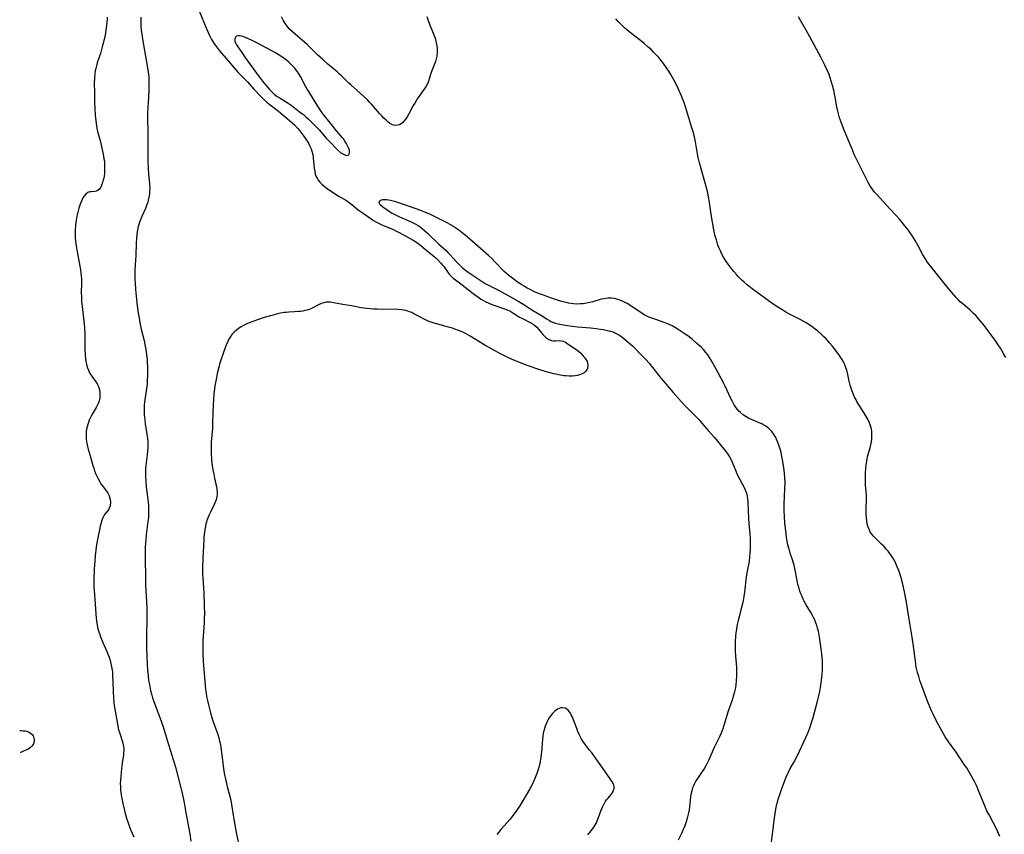
# Model space of a CAD drawing. Units: inches. Extents: x 2066780 to 2072278, y 169307 to 174737.
# Drawn here: x 2066829 to 2067052, y 173058 to 173243 of the extents above; entities that cross this region are included whole.
import ezdxf

# ---------------------------------------------------------------- set-up
doc = ezdxf.new("R2010")
doc.units = ezdxf.units.IN
doc.header["$MEASUREMENT"] = 0
doc.layers.add('c_06_T15S_R19E', color=226, linetype='Continuous')

msp = doc.modelspace()

# ---------------------------------------------------------------- linework, layer by layer
at = {"layer": 'c_06_T15S_R19E'}
for points, elevation in [([(2066849.08, 173243.19), (2066849.06, 173242.6), (2066849.01, 173242.02), (2066848.87, 173240.84), (2066848.66, 173239.58), (2066848.37, 173238.17), (2066847.96, 173236.5), (2066847.53, 173235.01), (2066846.84, 173232.86), (2066846.64, 173232.21), (2066846.5, 173231.63), (2066846.38, 173231.05), (2066846.28, 173230.35), (2066846.21, 173229.55), (2066846.16, 173228.12), (2066846.17, 173226.36), (2066846.24, 173224.09), (2066846.37, 173221.05), (2066846.47, 173219.75), (2066846.62, 173218.64), (2066846.72, 173218.09), (2066846.89, 173217.34), (2066847.54, 173214.99), (2066847.89, 173213.61), (2066848.19, 173212.2), (2066848.35, 173211.2), (2066848.43, 173210.63), (2066848.47, 173210.06), (2066848.5, 173209.41), (2066848.49, 173208.4), (2066848.44, 173207.83), (2066848.37, 173207.27), (2066848.29, 173206.82), (2066848.2, 173206.39), (2066848.03, 173205.79), (2066847.82, 173205.24), (2066847.6, 173204.76), (2066847.25, 173204.25), (2066846.92, 173203.97), (2066846.6, 173203.83), (2066846.25, 173203.77), (2066845.51, 173203.72), (2066845.11, 173203.67), (2066844.72, 173203.54), (2066844.25, 173203.2), (2066843.79, 173202.64), (2066843.58, 173202.32), (2066843.38, 173201.96), (2066843.15, 173201.47), (2066842.94, 173200.95), (2066842.78, 173200.49), (2066842.63, 173200.01), (2066842.4, 173199.14), (2066842.2, 173198.22), (2066841.98, 173196.88), (2066841.89, 173196.15), (2066841.81, 173195.12), (2066841.8, 173194.26), (2066841.83, 173193.4), (2066841.9, 173192.53), (2066841.98, 173191.91), (2066842.12, 173191.02), (2066842.28, 173190.12), (2066842.9, 173186.86), (2066843.03, 173186.13), (2066843.14, 173185.24), (2066843.2, 173184.63), (2066843.24, 173184.01), (2066843.26, 173183.2), (2066843.22, 173180.82), (2066843.23, 173180.14), (2066843.26, 173179.47), (2066843.3, 173178.8), (2066843.4, 173177.8), (2066843.81, 173174.47), (2066843.94, 173173.01), (2066844.01, 173171.36), (2066844.05, 173168.17), (2066844.1, 173166.82), (2066844.17, 173165.89), (2066844.26, 173165.3), (2066844.37, 173164.71), (2066844.57, 173164.03), (2066844.81, 173163.38), (2066845.18, 173162.64), (2066845.58, 173162.01), (2066846.3, 173161.02), (2066846.55, 173160.65), (2066846.78, 173160.27), (2066847, 173159.85), (2066847.17, 173159.41), (2066847.32, 173158.92), (2066847.42, 173158.23), (2066847.44, 173157.64), (2066847.38, 173157.05), (2066847.24, 173156.44), (2066847.08, 173155.96), (2066846.89, 173155.55), (2066846.57, 173154.92), (2066845.82, 173153.61), (2066845.45, 173152.93), (2066845.24, 173152.51), (2066845.03, 173152.04), (2066844.85, 173151.56), (2066844.67, 173151.05), (2066844.53, 173150.54), (2066844.42, 173150.04), (2066844.34, 173149.45), (2066844.3, 173148.59), (2066844.34, 173147.73), (2066844.4, 173147.24), (2066844.46, 173146.88), (2066844.63, 173146.13), (2066844.8, 173145.49), (2066845.24, 173144), (2066845.84, 173141.84), (2066846.02, 173141.22), (2066846.23, 173140.6), (2066846.46, 173139.99), (2066846.72, 173139.37), (2066846.94, 173138.92), (2066847.38, 173138.11), (2066847.65, 173137.69), (2066847.92, 173137.29), (2066848.94, 173135.96), (2066849.2, 173135.56), (2066849.52, 173134.94), (2066849.76, 173134.15), (2066849.83, 173133.48), (2066849.75, 173132.71), (2066849.55, 173132.13), (2066849.36, 173131.81), (2066848.5, 173130.7), (2066848.24, 173130.27), (2066848.02, 173129.78), (2066847.82, 173129.24), (2066847.69, 173128.84), (2066847.49, 173128.08), (2066847.3, 173127.27), (2066847.01, 173125.79), (2066846.68, 173123.95), (2066846.49, 173122.64), (2066846.34, 173121.34), (2066846.25, 173120.21), (2066846.16, 173118.36), (2066846.07, 173115.84), (2066846.06, 173114.88), (2066846.07, 173114.19), (2066846.1, 173113.55), (2066846.59, 173107.3), (2066846.72, 173106.21), (2066846.89, 173105.27), (2066847.07, 173104.53), (2066847.3, 173103.78), (2066847.55, 173103.05), (2066848.07, 173101.75), (2066848.98, 173099.7), (2066849.29, 173098.98), (2066849.49, 173098.44), (2066849.73, 173097.72), (2066849.93, 173096.99), (2066850.14, 173095.92), (2066850.24, 173095.14), (2066850.3, 173094.36), (2066850.54, 173089.07), (2066850.58, 173088.3), (2066850.66, 173087.55), (2066850.72, 173087.13), (2066851.41, 173083.29), (2066851.67, 173082.04), (2066851.83, 173081.42), (2066852.47, 173079.56), (2066852.63, 173078.97), (2066852.77, 173078.28), (2066852.81, 173077.79), (2066852.81, 173077.32), (2066852.79, 173076.84), (2066852.73, 173076.32), (2066852.47, 173074.5), (2066852.32, 173073.29), (2066852.13, 173071.46), (2066852.06, 173070.59), (2066852.04, 173069.89), (2066852.05, 173069.2), (2066852.1, 173068.47), (2066852.18, 173067.74), (2066852.33, 173066.83), (2066852.61, 173065.35), (2066852.96, 173063.74), (2066853.2, 173062.82), (2066853.49, 173061.84), (2066853.71, 173061.19), (2066854.03, 173060.32), (2066854.38, 173059.45), (2066855.12, 173057.78)], 1060), ([(2066829.28, 173081.86), (2066829.62, 173081.85), (2066830.07, 173081.82), (2066830.51, 173081.76), (2066830.82, 173081.69), (2066831.26, 173081.55), (2066831.65, 173081.34), (2066832.09, 173080.96), (2066832.3, 173080.66), (2066832.43, 173080.37), (2066832.52, 173080.07), (2066832.56, 173079.72), (2066832.54, 173079.36), (2066832.4, 173078.84), (2066832.11, 173078.39), (2066831.71, 173078), (2066831.39, 173077.79), (2066831.04, 173077.6), (2066830.11, 173077.17), (2066829.72, 173076.96), (2066829.44, 173076.78)], 1062)]:
    msp.add_lwpolyline(points, dxfattribs=dict(at, elevation=elevation))
for points in [[(2066856.7, 173243.2, 1058), (2066856.68, 173242.19, 1058), (2066856.7, 173241.41, 1058), (2066856.79, 173240.18, 1058), (2066856.89, 173239.37, 1058), (2066857.14, 173237.82, 1058), (2066857.93, 173233.48, 1058), (2066858.23, 173231.73, 1058), (2066858.41, 173230.34, 1058), (2066858.47, 173229.61, 1058), (2066858.51, 173228.87, 1058), (2066858.53, 173228.17, 1058), (2066858.51, 173226.78, 1058), (2066858.43, 173225.18, 1058), (2066858.26, 173222.77, 1058), (2066858.22, 173221.46, 1058), (2066858.22, 173220.49, 1058), (2066858.3, 173217.15, 1058), (2066858.31, 173216.16, 1058), (2066858.25, 173213.75, 1058), (2066858.25, 173212.49, 1058), (2066858.29, 173210.8, 1058), (2066858.38, 173209.01, 1058), (2066858.46, 173207.81, 1058), (2066858.66, 173205.44, 1058), (2066858.69, 173204.52, 1058), (2066858.68, 173203.94, 1058), (2066858.62, 173203.23, 1058), (2066858.52, 173202.52, 1058), (2066858.38, 173201.83, 1058), (2066858.25, 173201.35, 1058), (2066858, 173200.63, 1058), (2066857.72, 173199.92, 1058), (2066856.88, 173198.1, 1058), (2066856.54, 173197.25, 1058), (2066856.29, 173196.54, 1058), (2066856.09, 173195.83, 1058), (2066855.92, 173195.07, 1058), (2066855.79, 173194.21, 1058), (2066855.68, 173193.06, 1058), (2066855.63, 173192.17, 1058), (2066855.55, 173189.2, 1058), (2066855.36, 173186.15, 1058), (2066855.33, 173184.92, 1058), (2066855.36, 173183.78, 1058), (2066855.39, 173183.18, 1058), (2066855.51, 173181.6, 1058), (2066855.8, 173178.61, 1058), (2066856.03, 173176.72, 1058), (2066856.28, 173175.15, 1058), (2066856.48, 173174.08, 1058), (2066856.8, 173172.63, 1058), (2066857.41, 173170.07, 1058), (2066857.68, 173168.77, 1058), (2066857.79, 173168.13, 1058), (2066857.98, 173166.86, 1058), (2066858.09, 173165.77, 1058), (2066858.14, 173165.15, 1058), (2066858.19, 173164.03, 1058), (2066858.2, 173163.25, 1058), (2066858.19, 173162.18, 1058), (2066858.14, 173161.02, 1058), (2066858.09, 173160.3, 1058), (2066857.98, 173159.21, 1058), (2066857.54, 173156.12, 1058), (2066857.48, 173155.56, 1058), (2066857.45, 173154.75, 1058), (2066857.45, 173153.93, 1058), (2066857.48, 173153.17, 1058), (2066857.56, 173152.27, 1058), (2066857.69, 173151.25, 1058), (2066858.13, 173148.47, 1058), (2066858.19, 173147.97, 1058), (2066858.25, 173147.13, 1058), (2066858.27, 173146.53, 1058), (2066858.25, 173145.84, 1058), (2066858.21, 173145.14, 1058), (2066858.11, 173144.18, 1058), (2066857.84, 173141.82, 1058), (2066857.78, 173141.13, 1058), (2066857.74, 173140.16, 1058), (2066857.74, 173139.24, 1058), (2066857.79, 173138.18, 1058), (2066857.9, 173136.88, 1058), (2066858.02, 173135.89, 1058), (2066858.35, 173133.47, 1058), (2066858.42, 173132.78, 1058), (2066858.46, 173132.14, 1058), (2066858.46, 173131.62, 1058), (2066858.44, 173130.79, 1058), (2066858.39, 173129.95, 1058), (2066858.31, 173129.16, 1058), (2066857.92, 173126.14, 1058), (2066857.79, 173124.91, 1058), (2066857.74, 173124.28, 1058), (2066857.67, 173123.16, 1058), (2066857.65, 173121.33, 1058), (2066857.71, 173115.95, 1058), (2066857.74, 173114.79, 1058), (2066857.82, 173113.43, 1058), (2066858, 173111.14, 1058), (2066858.06, 173109.37, 1058), (2066858.06, 173107.51, 1058), (2066857.97, 173102.9, 1058), (2066857.99, 173100.58, 1058), (2066858.06, 173098.52, 1058), (2066858.14, 173096.79, 1058), (2066858.22, 173095.57, 1058), (2066858.32, 173094.33, 1058), (2066858.46, 173093.19, 1058), (2066858.62, 173092.24, 1058), (2066858.9, 173090.91, 1058), (2066859.19, 173089.83, 1058), (2066859.36, 173089.27, 1058), (2066859.72, 173088.2, 1058), (2066860.96, 173084.82, 1058), (2066861.71, 173082.67, 1058), (2066862.97, 173078.67, 1058), (2066864.11, 173075.11, 1058), (2066864.55, 173073.55, 1058), (2066865.77, 173068.86, 1058), (2066865.99, 173067.99, 1058), (2066866.3, 173066.62, 1058), (2066866.51, 173065.53, 1058), (2066866.86, 173063.22, 1058), (2066867, 173062.5, 1058), (2066867.49, 173060.1, 1058), (2066867.76, 173058.52, 1058), (2066867.97, 173056.81, 1058)], [(2066869.87, 173244.62, 1056), (2066871.62, 173240.43, 1056), (2066871.92, 173239.75, 1056), (2066872.26, 173239.04, 1056), (2066872.62, 173238.35, 1056), (2066873.22, 173237.33, 1056), (2066873.78, 173236.5, 1056), (2066874.49, 173235.61, 1056), (2066876.01, 173233.89, 1056), (2066878.21, 173231.29, 1056), (2066878.74, 173230.7, 1056), (2066880.17, 173229.23, 1056), (2066880.79, 173228.57, 1056), (2066882.23, 173226.95, 1056), (2066883.95, 173225.18, 1056), (2066884.46, 173224.67, 1056), (2066885.2, 173223.98, 1056), (2066885.94, 173223.37, 1056), (2066887.81, 173221.94, 1056), (2066889.83, 173220.29, 1056), (2066890.84, 173219.42, 1056), (2066891.43, 173218.87, 1056), (2066892.15, 173218.13, 1056), (2066892.66, 173217.51, 1056), (2066893.15, 173216.87, 1056), (2066893.68, 173216.13, 1056), (2066894, 173215.65, 1056), (2066894.61, 173214.68, 1056), (2066894.89, 173214.19, 1056), (2066895.24, 173213.41, 1056), (2066895.42, 173212.89, 1056), (2066895.6, 173212.15, 1056), (2066895.71, 173211.38, 1056), (2066895.94, 173209.04, 1056), (2066896.03, 173208.37, 1056), (2066896.17, 173207.73, 1056), (2066896.32, 173207.28, 1056), (2066896.56, 173206.78, 1056), (2066896.86, 173206.3, 1056), (2066897.22, 173205.87, 1056), (2066897.67, 173205.43, 1056), (2066898.07, 173205.09, 1056), (2066898.86, 173204.49, 1056), (2066900.5, 173203.35, 1056), (2066901.33, 173202.83, 1056), (2066903.19, 173201.72, 1056), (2066903.9, 173201.25, 1056), (2066904.46, 173200.83, 1056), (2066905.88, 173199.64, 1056), (2066906.97, 173198.85, 1056), (2066908.78, 173197.59, 1056), (2066909.37, 173197.2, 1056), (2066909.98, 173196.84, 1056), (2066910.61, 173196.51, 1056), (2066911.24, 173196.22, 1056), (2066913.63, 173195.26, 1056), (2066914.7, 173194.76, 1056), (2066916.44, 173193.83, 1056), (2066918.34, 173192.78, 1056), (2066919.04, 173192.34, 1056), (2066919.35, 173192.12, 1056), (2066920.08, 173191.54, 1056), (2066921, 173190.75, 1056), (2066922.7, 173189.41, 1056), (2066923.46, 173188.75, 1056), (2066923.84, 173188.37, 1056), (2066924.59, 173187.56, 1056), (2066924.96, 173187.14, 1056), (2066925.24, 173186.78, 1056), (2066926.48, 173185.1, 1056), (2066926.9, 173184.63, 1056), (2066927.36, 173184.21, 1056), (2066927.87, 173183.82, 1056), (2066929.38, 173182.7, 1056), (2066930.8, 173181.55, 1056), (2066931.92, 173180.68, 1056), (2066933.18, 173179.77, 1056), (2066933.64, 173179.46, 1056), (2066934.1, 173179.19, 1056), (2066934.57, 173178.93, 1056), (2066935.45, 173178.51, 1056), (2066936, 173178.29, 1056), (2066936.57, 173178.09, 1056), (2066939.01, 173177.26, 1056), (2066939.58, 173177.03, 1056), (2066939.94, 173176.87, 1056), (2066940.38, 173176.63, 1056), (2066941.08, 173176.19, 1056), (2066941.92, 173175.63, 1056), (2066942.38, 173175.36, 1056), (2066942.87, 173175.1, 1056), (2066944.94, 173174.09, 1056), (2066945.47, 173173.78, 1056), (2066945.86, 173173.49, 1056), (2066946.31, 173173.06, 1056), (2066946.66, 173172.65, 1056), (2066947.32, 173171.8, 1056), (2066947.65, 173171.42, 1056), (2066948.07, 173170.99, 1056), (2066948.52, 173170.62, 1056), (2066949.04, 173170.31, 1056), (2066949.58, 173170.11, 1056), (2066950.08, 173170.03, 1056), (2066950.57, 173170, 1056), (2066951.38, 173170.04, 1056), (2066951.83, 173170.03, 1056), (2066952.25, 173169.95, 1056), (2066952.76, 173169.73, 1056), (2066953.12, 173169.5, 1056), (2066953.86, 173168.96, 1056), (2066955.31, 173167.98, 1056), (2066955.83, 173167.58, 1056), (2066956.24, 173167.2, 1056), (2066956.63, 173166.79, 1056), (2066956.89, 173166.48, 1056), (2066957.13, 173166.17, 1056), (2066957.43, 173165.74, 1056), (2066957.66, 173165.3, 1056), (2066957.77, 173164.97, 1056), (2066957.84, 173164.61, 1056), (2066957.82, 173164.11, 1056), (2066957.7, 173163.63, 1056), (2066957.39, 173163.13, 1056), (2066957.04, 173162.8, 1056), (2066956.44, 173162.45, 1056), (2066955.73, 173162.21, 1056), (2066955.39, 173162.13, 1056), (2066954.96, 173162.06, 1056), (2066954.31, 173162.01, 1056), (2066953.64, 173162.01, 1056), (2066952.94, 173162.05, 1056), (2066952.44, 173162.11, 1056), (2066951.62, 173162.23, 1056), (2066950.87, 173162.38, 1056), (2066950.11, 173162.55, 1056), (2066948.16, 173163.07, 1056), (2066946.55, 173163.57, 1056), (2066944.82, 173164.17, 1056), (2066943.49, 173164.65, 1056), (2066942.6, 173164.99, 1056), (2066941.49, 173165.45, 1056), (2066940.53, 173165.88, 1056), (2066939.74, 173166.26, 1056), (2066938.1, 173167.09, 1056), (2066935.85, 173168.28, 1056), (2066934.5, 173169.04, 1056), (2066931.23, 173171.07, 1056), (2066930.16, 173171.64, 1056), (2066929.39, 173172.01, 1056), (2066928.32, 173172.45, 1056), (2066927.24, 173172.83, 1056), (2066926.3, 173173.12, 1056), (2066923.9, 173173.75, 1056), (2066923.08, 173173.98, 1056), (2066922.16, 173174.28, 1056), (2066921.7, 173174.46, 1056), (2066920.78, 173174.89, 1056)], [(2066921.41, 173243.4, 1056), (2066921.71, 173242.46, 1056), (2066922.03, 173241.62, 1056), (2066922.86, 173239.58, 1056), (2066923.28, 173238.43, 1056), (2066923.47, 173237.79, 1056), (2066923.62, 173237.14, 1056), (2066923.7, 173236.62, 1056), (2066923.75, 173236.1, 1056), (2066923.76, 173235.27, 1056), (2066923.66, 173234.39, 1056), (2066923.52, 173233.77, 1056), (2066923.34, 173233.17, 1056), (2066923.06, 173232.43, 1056), (2066922.47, 173230.93, 1056), (2066922.24, 173230.24, 1056), (2066922.02, 173229.48, 1056), (2066921.78, 173228.73, 1056), (2066921.53, 173228.14, 1056), (2066921.22, 173227.58, 1056), (2066920.92, 173227.13, 1056), (2066919.83, 173225.6, 1056), (2066919.29, 173224.78, 1056), (2066918.69, 173223.79, 1056), (2066918.35, 173223.2, 1056), (2066917.27, 173221.19, 1056), (2066916.96, 173220.67, 1056), (2066916.65, 173220.19, 1056), (2066916.23, 173219.66, 1056), (2066915.87, 173219.29, 1056), (2066915.56, 173219.07, 1056), (2066915.24, 173218.89, 1056), (2066914.79, 173218.75, 1056), (2066914.32, 173218.7, 1056), (2066913.86, 173218.78, 1056), (2066913.46, 173218.94, 1056), (2066913.06, 173219.19, 1056), (2066912.69, 173219.46, 1056), (2066912.2, 173219.88, 1056), (2066911.71, 173220.35, 1056), (2066911.2, 173220.86, 1056), (2066910.7, 173221.41, 1056), (2066908.91, 173223.5, 1056), (2066908.44, 173224, 1056), (2066907.95, 173224.49, 1056), (2066906.37, 173225.96, 1056), (2066904.19, 173227.87, 1056), (2066903.74, 173228.31, 1056), (2066902.17, 173229.87, 1056), (2066901.67, 173230.34, 1056), (2066901.08, 173230.88, 1056), (2066898.99, 173232.61, 1056), (2066897.84, 173233.61, 1056), (2066896.69, 173234.67, 1056), (2066894.38, 173236.94, 1056), (2066893.21, 173237.99, 1056), (2066891.59, 173239.36, 1056), (2066890.98, 173239.9, 1056), (2066890.4, 173240.46, 1056), (2066890.07, 173240.82, 1056), (2066889.78, 173241.16, 1056), (2066889.32, 173241.81, 1056), (2066888.91, 173242.5, 1056), (2066888.53, 173243.31, 1056)], [(2067051.08, 173057.87, 1056), (2067050.77, 173058.58, 1056), (2067050.43, 173059.28, 1056), (2067048.62, 173062.75, 1056), (2067048.15, 173063.72, 1056), (2067047.82, 173064.44, 1056), (2067047.28, 173065.7, 1056), (2067046.35, 173068.07, 1056), (2067045.95, 173069.03, 1056), (2067045.69, 173069.6, 1056), (2067045.32, 173070.35, 1056), (2067044.37, 173072.08, 1056), (2067043.57, 173073.38, 1056), (2067043.03, 173074.19, 1056), (2067041.15, 173076.93, 1056), (2067039.53, 173079.21, 1056), (2067038.73, 173080.42, 1056), (2067037.91, 173081.82, 1056), (2067036.81, 173083.83, 1056), (2067036.02, 173085.42, 1056), (2067035.6, 173086.32, 1056), (2067035.23, 173087.2, 1056), (2067034.71, 173088.48, 1056), (2067033.4, 173091.95, 1056), (2067032.96, 173093.19, 1056), (2067032.7, 173094.04, 1056), (2067032.44, 173094.99, 1056), (2067032.29, 173095.6, 1056), (2067032.17, 173096.21, 1056), (2067032.05, 173096.94, 1056), (2067031.68, 173099.81, 1056), (2067031.52, 173100.93, 1056), (2067031.19, 173102.98, 1056), (2067030.44, 173107.46, 1056), (2067029.95, 173110.87, 1056), (2067029.82, 173111.63, 1056), (2067029.49, 173113.25, 1056), (2067029.1, 173114.94, 1056), (2067028.71, 173116.42, 1056), (2067028.49, 173117.14, 1056), (2067028.19, 173118.06, 1056), (2067027.87, 173118.89, 1056), (2067027.36, 173120.01, 1056), (2067026.99, 173120.68, 1056), (2067026.58, 173121.35, 1056), (2067026.13, 173121.98, 1056), (2067025.76, 173122.45, 1056), (2067025.37, 173122.9, 1056), (2067024.78, 173123.53, 1056), (2067024.31, 173123.99, 1056), (2067022.9, 173125.36, 1056), (2067022.47, 173125.81, 1056), (2067022.07, 173126.28, 1056), (2067021.75, 173126.75, 1056), (2067021.54, 173127.15, 1056), (2067021.27, 173127.83, 1056), (2067021.07, 173128.54, 1056), (2067020.94, 173129.29, 1056), (2067020.87, 173129.94, 1056), (2067020.82, 173130.7, 1056), (2067020.81, 173132.12, 1056), (2067020.86, 173133.96, 1056), (2067020.86, 173135, 1056), (2067020.81, 173136.01, 1056), (2067020.7, 173137.36, 1056), (2067020.65, 173138.2, 1056), (2067020.63, 173139.18, 1056), (2067020.65, 173140.11, 1056), (2067020.72, 173141.13, 1056), (2067020.83, 173142.04, 1056), (2067020.94, 173142.72, 1056), (2067021.08, 173143.4, 1056), (2067021.23, 173144.06, 1056), (2067021.69, 173145.78, 1056), (2067021.86, 173146.49, 1056), (2067022, 173147.22, 1056), (2067022.08, 173147.79, 1056), (2067022.12, 173148.36, 1056), (2067022.12, 173149.07, 1056), (2067022.08, 173149.56, 1056), (2067022.01, 173150.04, 1056), (2067021.91, 173150.52, 1056), (2067021.76, 173150.99, 1056), (2067021.51, 173151.63, 1056), (2067021.2, 173152.26, 1056), (2067020.75, 173153.06, 1056), (2067020.3, 173153.79, 1056), (2067019.33, 173155.28, 1056), (2067018.74, 173156.26, 1056), (2067018.52, 173156.66, 1056), (2067018.13, 173157.43, 1056), (2067017.79, 173158.22, 1056), (2067017.59, 173158.77, 1056), (2067017.41, 173159.32, 1056), (2067017.22, 173159.96, 1056), (2067017, 173160.86, 1056), (2067016.56, 173162.74, 1056), (2067016.41, 173163.33, 1056), (2067016.23, 173163.91, 1056), (2067016.06, 173164.39, 1056), (2067015.86, 173164.86, 1056), (2067015.51, 173165.55, 1056), (2067015.18, 173166.1, 1056), (2067014.81, 173166.67, 1056), (2067014.4, 173167.23, 1056), (2067013.69, 173168.18, 1056), (2067013.12, 173168.87, 1056), (2067012.51, 173169.58, 1056), (2067011.73, 173170.45, 1056), (2067011.2, 173171.01, 1056), (2067010.72, 173171.47, 1056), (2067010.22, 173171.91, 1056), (2067009.77, 173172.29, 1056), (2067009.3, 173172.65, 1056), (2067008.51, 173173.22, 1056), (2067007.23, 173174.04, 1056), (2067005.91, 173174.79, 1056), (2067003.48, 173176.06, 1056), (2067002.66, 173176.5, 1056), (2067001.95, 173176.92, 1056), (2067000.81, 173177.63, 1056), (2066999.79, 173178.33, 1056), (2066995.02, 173181.8, 1056), (2066993.89, 173182.69, 1056), (2066993.23, 173183.26, 1056), (2066992.78, 173183.68, 1056), (2066991.88, 173184.57, 1056), (2066991.44, 173185.04, 1056), (2066990.89, 173185.66, 1056), (2066990.01, 173186.75, 1056), (2066989.59, 173187.32, 1056), (2066989.06, 173188.09, 1056), (2066988.57, 173188.89, 1056), (2066988.19, 173189.6, 1056), (2066987.82, 173190.36, 1056), (2066987.49, 173191.13, 1056), (2066987.29, 173191.66, 1056), (2066986.92, 173192.81, 1056), (2066986.74, 173193.43, 1056), (2066986.6, 173194.01, 1056), (2066986.34, 173195.14, 1056), (2066986.02, 173196.81, 1056), (2066985.81, 173198.15, 1056), (2066985.36, 173201.28, 1056), (2066985.21, 173202.16, 1056), (2066984.88, 173203.78, 1056), (2066984.47, 173205.41, 1056), (2066983.47, 173208.91, 1056), (2066983.12, 173210.23, 1056), (2066982.84, 173211.46, 1056), (2066982.67, 173212.32, 1056), (2066982.18, 173215.02, 1056), (2066981.95, 173216.11, 1056), (2066981.64, 173217.31, 1056), (2066981.4, 173218.16, 1056), (2066980.72, 173220.46, 1056), (2066980.19, 173222.18, 1056), (2066979.68, 173223.66, 1056), (2066979.35, 173224.57, 1056), (2066978.96, 173225.54, 1056), (2066978.29, 173227.06, 1056), (2066977.75, 173228.18, 1056), (2066977.3, 173229.06, 1056), (2066976.64, 173230.23, 1056), (2066976.19, 173230.98, 1056), (2066975.66, 173231.78, 1056), (2066974.97, 173232.73, 1056), (2066974.43, 173233.41, 1056), (2066973.87, 173234.07, 1056), (2066973.31, 173234.69, 1056), (2066972.73, 173235.29, 1056), (2066972.14, 173235.87, 1056), (2066971.52, 173236.45, 1056), (2066970.56, 173237.28, 1056), (2066969.72, 173237.96, 1056), (2066967.48, 173239.68, 1056), (2066966.68, 173240.33, 1056), (2066966.12, 173240.81, 1056), (2066965.58, 173241.31, 1056), (2066965.13, 173241.75, 1056), (2066964.7, 173242.21, 1056), (2066964.17, 173242.81, 1056)], [(2067052.44, 173166.22, 1058), (2067052, 173167.02, 1058), (2067051.55, 173167.82, 1058), (2067051.23, 173168.34, 1058), (2067050.71, 173169.13, 1058), (2067050.17, 173169.91, 1058), (2067048.91, 173171.68, 1058), (2067047.31, 173173.75, 1058), (2067046.27, 173175.01, 1058), (2067045.71, 173175.63, 1058), (2067045.14, 173176.22, 1058), (2067044.83, 173176.51, 1058), (2067044.37, 173176.92, 1058), (2067042.66, 173178.37, 1058), (2067042.12, 173178.86, 1058), (2067041.6, 173179.37, 1058), (2067041.17, 173179.83, 1058), (2067040.18, 173180.97, 1058), (2067039.37, 173181.95, 1058), (2067035.43, 173186.83, 1058), (2067034.88, 173187.55, 1058), (2067034.5, 173188.09, 1058), (2067034.14, 173188.64, 1058), (2067033.66, 173189.45, 1058), (2067032.6, 173191.5, 1058), (2067031.93, 173192.68, 1058), (2067031.17, 173193.89, 1058), (2067030.81, 173194.43, 1058), (2067030.3, 173195.13, 1058), (2067029.57, 173196.04, 1058), (2067028.4, 173197.41, 1058), (2067027.58, 173198.33, 1058), (2067026.14, 173199.87, 1058), (2067024.71, 173201.46, 1058), (2067023.29, 173203.02, 1058), (2067022.66, 173203.74, 1058), (2067022, 173204.61, 1058), (2067021.76, 173204.97, 1058), (2067021.28, 173205.78, 1058), (2067020.57, 173207.14, 1058), (2067019.44, 173209.41, 1058), (2067018.86, 173210.61, 1058), (2067018.14, 173212.18, 1058), (2067017.69, 173213.17, 1058), (2067017.02, 173214.76, 1058), (2067015.82, 173217.67, 1058), (2067015.22, 173219.21, 1058), (2067014.81, 173220.44, 1058), (2067014.46, 173221.68, 1058), (2067014.33, 173222.23, 1058), (2067014.2, 173222.92, 1058), (2067013.82, 173225.13, 1058), (2067013.69, 173225.77, 1058), (2067013.55, 173226.41, 1058), (2067013.26, 173227.55, 1058), (2067012.93, 173228.71, 1058), (2067012.69, 173229.47, 1058), (2067012.43, 173230.22, 1058), (2067012.08, 173231.1, 1058), (2067011.5, 173232.34, 1058), (2067010.56, 173234.17, 1058), (2067008.05, 173238.79, 1058), (2067007.31, 173240.12, 1058), (2067005.91, 173242.59, 1058), (2067005.53, 173243.31, 1058)], [(2066999.21, 173055.45, 1054), (2066999.66, 173058.39, 1054), (2067000.11, 173062.12, 1054), (2067000.24, 173063.12, 1054), (2067000.4, 173064.09, 1054), (2067000.55, 173064.87, 1054), (2067000.73, 173065.65, 1054), (2067000.92, 173066.32, 1054), (2067001.18, 173067.15, 1054), (2067001.67, 173068.54, 1054), (2067002.67, 173071.16, 1054), (2067003.03, 173072.01, 1054), (2067003.24, 173072.46, 1054), (2067003.65, 173073.25, 1054), (2067004.5, 173074.78, 1054), (2067005.26, 173076.24, 1054), (2067007.19, 173080.28, 1054), (2067007.59, 173081.24, 1054), (2067007.83, 173081.83, 1054), (2067008.05, 173082.44, 1054), (2067008.45, 173083.65, 1054), (2067008.8, 173084.83, 1054), (2067009.81, 173088.52, 1054), (2067010.05, 173089.43, 1054), (2067010.32, 173090.72, 1054), (2067010.55, 173092.06, 1054), (2067010.78, 173093.9, 1054), (2067010.9, 173095.44, 1054), (2067010.93, 173096.18, 1054), (2067010.93, 173096.88, 1054), (2067010.91, 173097.58, 1054), (2067010.86, 173098.47, 1054), (2067010.8, 173099.16, 1054), (2067010.66, 173100.32, 1054), (2067010.27, 173102.97, 1054), (2067010.01, 173104.34, 1054), (2067009.84, 173105.04, 1054), (2067009.67, 173105.62, 1054), (2067009.46, 173106.25, 1054), (2067009.21, 173106.86, 1054), (2067008.93, 173107.45, 1054), (2067008.69, 173107.91, 1054), (2067008.22, 173108.69, 1054), (2067007.25, 173110.26, 1054), (2067006.8, 173111.08, 1054), (2067006.57, 173111.55, 1054), (2067006.3, 173112.15, 1054), (2067006.05, 173112.75, 1054), (2067005.83, 173113.36, 1054), (2067005.55, 173114.27, 1054), (2067005.39, 173114.88, 1054), (2067005.19, 173115.82, 1054), (2067004.68, 173118.5, 1054), (2067004.51, 173119.28, 1054), (2067004.33, 173119.95, 1054), (2067004.18, 173120.44, 1054), (2067003.64, 173121.98, 1054), (2067003.36, 173122.88, 1054), (2067003.12, 173123.85, 1054), (2067002.95, 173124.71, 1054), (2067002.81, 173125.59, 1054), (2067002.62, 173127, 1054), (2067002.43, 173128.68, 1054), (2067002.33, 173130.37, 1054), (2067002.29, 173131.56, 1054), (2067002.3, 173133.34, 1054), (2067002.33, 173134.52, 1054), (2067002.45, 173136.89, 1054), (2067002.48, 173137.56, 1054), (2067002.48, 173138.2, 1054), (2067002.45, 173138.87, 1054), (2067002.33, 173140.17, 1054), (2067002.19, 173141.26, 1054), (2067001.96, 173142.72, 1054), (2067001.83, 173143.47, 1054), (2067001.55, 173144.73, 1054), (2067001.41, 173145.25, 1054), (2067001.2, 173145.95, 1054), (2067000.96, 173146.64, 1054), (2067000.67, 173147.41, 1054), (2067000.36, 173148.1, 1054), (2067000, 173148.75, 1054), (2066999.48, 173149.5, 1054), (2066998.81, 173150.18, 1054), (2066998.15, 173150.68, 1054), (2066997.69, 173150.96, 1054), (2066997.21, 173151.22, 1054), (2066996.63, 173151.48, 1054), (2066995.25, 173152.03, 1054), (2066994.65, 173152.29, 1054), (2066994.22, 173152.5, 1054), (2066993.8, 173152.73, 1054), (2066993.05, 173153.21, 1054), (2066992.36, 173153.77, 1054), (2066991.99, 173154.13, 1054), (2066991.43, 173154.82, 1054), (2066990.94, 173155.56, 1054), (2066990.54, 173156.28, 1054), (2066990.2, 173156.96, 1054), (2066988.89, 173159.76, 1054), (2066988.58, 173160.36, 1054), (2066987.22, 173162.88, 1054), (2066985.78, 173165.61, 1054), (2066985.4, 173166.25, 1054), (2066984.98, 173166.87, 1054), (2066984.57, 173167.39, 1054), (2066983.99, 173168.03, 1054), (2066983.53, 173168.48, 1054), (2066982.42, 173169.51, 1054), (2066981.54, 173170.28, 1054), (2066980.46, 173171.13, 1054), (2066979.89, 173171.54, 1054), (2066978.72, 173172.3, 1054), (2066978.02, 173172.73, 1054), (2066976.89, 173173.38, 1054), (2066976.12, 173173.75, 1054), (2066975.33, 173174.07, 1054), (2066973.2, 173174.79, 1054), (2066972.34, 173175.11, 1054), (2066971.49, 173175.46, 1054), (2066970.76, 173175.81, 1054), (2066970.16, 173176.15, 1054), (2066969.57, 173176.53, 1054), (2066967.9, 173177.68, 1054), (2066967.31, 173178.06, 1054), (2066966.72, 173178.41, 1054), (2066966.13, 173178.74, 1054), (2066965.33, 173179.13, 1054), (2066964.43, 173179.45, 1054), (2066963.96, 173179.56, 1054), (2066963.17, 173179.65, 1054), (2066962.36, 173179.64, 1054), (2066961.55, 173179.53, 1054), (2066960.87, 173179.39, 1054), (2066958.94, 173178.82, 1054), (2066958.27, 173178.65, 1054), (2066957.51, 173178.49, 1054), (2066956.8, 173178.39, 1054), (2066956.1, 173178.34, 1054), (2066955.42, 173178.33, 1054), (2066954.56, 173178.38, 1054), (2066954.03, 173178.45, 1054), (2066953.49, 173178.54, 1054), (2066952.95, 173178.66, 1054), (2066951.89, 173178.93, 1054), (2066950.72, 173179.28, 1054), (2066949.42, 173179.7, 1054), (2066947.77, 173180.3, 1054), (2066946.91, 173180.63, 1054), (2066945.95, 173181.03, 1054), (2066944.81, 173181.58, 1054), (2066944.12, 173181.95, 1054), (2066943.45, 173182.33, 1054), (2066942.87, 173182.68, 1054), (2066942.18, 173183.13, 1054), (2066941.14, 173183.87, 1054), (2066940.56, 173184.3, 1054), (2066940, 173184.74, 1054), (2066939.46, 173185.21, 1054), (2066938.94, 173185.71, 1054), (2066936.89, 173187.83, 1054), (2066936.09, 173188.61, 1054), (2066935.33, 173189.33, 1054), (2066931.75, 173192.5, 1054), (2066930.1, 173193.88, 1054), (2066929.39, 173194.45, 1054), (2066928.66, 173195, 1054), (2066928.19, 173195.33, 1054), (2066927.49, 173195.79, 1054), (2066927.03, 173196.07, 1054), (2066925.97, 173196.66, 1054), (2066925.37, 173196.97, 1054), (2066922.22, 173198.56, 1054), (2066920.95, 173199.13, 1054), (2066919.84, 173199.56, 1054), (2066919.23, 173199.79, 1054), (2066914.36, 173201.42, 1054), (2066913.75, 173201.6, 1054), (2066913.18, 173201.74, 1054), (2066912.74, 173201.83, 1054), (2066912.32, 173201.88, 1054), (2066911.75, 173201.92, 1054), (2066911.39, 173201.9, 1054), (2066911.08, 173201.85, 1054), (2066910.76, 173201.7, 1054), (2066910.56, 173201.39, 1054), (2066910.63, 173201.1, 1054), (2066910.87, 173200.82, 1054), (2066911.46, 173200.33, 1054), (2066913.41, 173198.99, 1054), (2066913.83, 173198.73, 1054), (2066914.43, 173198.41, 1054), (2066915.06, 173198.11, 1054), (2066915.72, 173197.82, 1054), (2066917.16, 173197.23, 1054), (2066918.03, 173196.86, 1054), (2066918.49, 173196.63, 1054), (2066918.94, 173196.39, 1054), (2066919.43, 173196.09, 1054), (2066919.9, 173195.77, 1054), (2066920.32, 173195.44, 1054), (2066921.56, 173194.33, 1054), (2066924.14, 173191.9, 1054), (2066925.75, 173190.42, 1054), (2066926.19, 173189.98, 1054), (2066926.64, 173189.51, 1054), (2066928.19, 173187.77, 1054), (2066928.77, 173187.18, 1054), (2066929.5, 173186.52, 1054), (2066930.13, 173186.02, 1054), (2066930.77, 173185.55, 1054), (2066933.95, 173183.39, 1054), (2066934.64, 173182.96, 1054), (2066935.36, 173182.57, 1054), (2066937.89, 173181.32, 1054), (2066938.44, 173181.03, 1054), (2066942.25, 173178.88, 1054), (2066943.35, 173178.19, 1054), (2066945.2, 173176.99, 1054), (2066947.34, 173175.73, 1054), (2066948.66, 173174.88, 1054), (2066949.15, 173174.58, 1054), (2066949.46, 173174.41, 1054), (2066949.88, 173174.22, 1054), (2066950.41, 173174.03, 1054), (2066951.14, 173173.83, 1054), (2066951.9, 173173.68, 1054), (2066953.25, 173173.47, 1054), (2066955.52, 173173.2, 1054), (2066958.43, 173172.94, 1054), (2066959.72, 173172.8, 1054), (2066960.68, 173172.66, 1054), (2066961.36, 173172.55, 1054), (2066961.97, 173172.42, 1054), (2066962.58, 173172.28, 1054), (2066962.93, 173172.19, 1054), (2066963.51, 173172, 1054), (2066964.08, 173171.77, 1054), (2066964.82, 173171.39, 1054), (2066965.53, 173170.91, 1054), (2066965.99, 173170.54, 1054), (2066966.97, 173169.71, 1054), (2066968.01, 173168.77, 1054), (2066969.94, 173166.87, 1054), (2066970.99, 173165.79, 1054), (2066971.71, 173164.96, 1054), (2066973.58, 173162.53, 1054), (2066974.41, 173161.51, 1054), (2066975.48, 173160.24, 1054), (2066977.13, 173158.33, 1054), (2066978.94, 173156.27, 1054), (2066979.71, 173155.43, 1054), (2066982.34, 173152.79, 1054), (2066983, 173152.11, 1054), (2066983.64, 173151.41, 1054), (2066985.08, 173149.73, 1054), (2066986.46, 173148.18, 1054), (2066986.9, 173147.67, 1054), (2066987.8, 173146.57, 1054), (2066989.05, 173144.99, 1054), (2066989.51, 173144.38, 1054), (2066989.92, 173143.75, 1054), (2066990.21, 173143.22, 1054), (2066990.5, 173142.59, 1054), (2066991.24, 173140.74, 1054), (2066991.56, 173140.02, 1054), (2066991.89, 173139.3, 1054), (2066992.17, 173138.76, 1054), (2066992.78, 173137.67, 1054), (2066993.13, 173137.01, 1054), (2066993.45, 173136.28, 1054), (2066993.72, 173135.53, 1054), (2066993.87, 173134.89, 1054), (2066993.96, 173134.28, 1054), (2066994.04, 173133.45, 1054), (2066994.17, 173129.84, 1054), (2066994.26, 173128.7, 1054), (2066994.49, 173126.36, 1054), (2066994.57, 173125.11, 1054), (2066994.59, 173124.3, 1054), (2066994.59, 173123.49, 1054), (2066994.57, 173122.83, 1054), (2066994.53, 173122.01, 1054), (2066994.45, 173121.2, 1054), (2066994.31, 173120.1, 1054), (2066993.91, 173117.9, 1054), (2066993.7, 173116.6, 1054), (2066993.29, 173113.13, 1054), (2066993.16, 173112.14, 1054), (2066993, 173111.24, 1054), (2066992.84, 173110.52, 1054), (2066992.56, 173109.44, 1054), (2066992.06, 173107.59, 1054), (2066991.84, 173106.71, 1054), (2066991.64, 173105.83, 1054), (2066991.45, 173104.78, 1054), (2066991.35, 173103.99, 1054), (2066991.28, 173103.2, 1054), (2066991.2, 173101.9, 1054), (2066991.16, 173100.5, 1054), (2066991.17, 173099.8, 1054), (2066991.24, 173098.69, 1054), (2066991.39, 173097.08, 1054), (2066991.46, 173096.11, 1054), (2066991.48, 173094.98, 1054), (2066991.46, 173094.16, 1054), (2066991.41, 173093.18, 1054), (2066991.29, 173092.12, 1054), (2066991.15, 173091.21, 1054), (2066990.95, 173090.31, 1054), (2066990.76, 173089.63, 1054), (2066990.54, 173088.97, 1054), (2066989.87, 173087.07, 1054), (2066989.59, 173086.21, 1054), (2066988.64, 173083.02, 1054), (2066988.39, 173082.24, 1054), (2066988.11, 173081.48, 1054), (2066987.95, 173081.1, 1054), (2066987.56, 173080.26, 1054), (2066986.46, 173078.04, 1054), (2066985.18, 173075.23, 1054), (2066984.6, 173074.04, 1054), (2066984.15, 173073.21, 1054), (2066983.89, 173072.79, 1054), (2066982.67, 173071.02, 1054), (2066982.31, 173070.46, 1054), (2066981.99, 173069.88, 1054), (2066981.75, 173069.38, 1054), (2066981.55, 173068.87, 1054), (2066981.37, 173068.24, 1054), (2066981.18, 173067.41, 1054), (2066981.08, 173066.77, 1054), (2066981, 173066.12, 1054), (2066980.82, 173064.57, 1054), (2066980.73, 173063.91, 1054), (2066980.62, 173063.26, 1054), (2066980.49, 173062.64, 1054), (2066980.33, 173062.02, 1054), (2066980.09, 173061.22, 1054), (2066979.76, 173060.29, 1054), (2066979.36, 173059.31, 1054), (2066979.1, 173058.73, 1054), (2066978.25, 173057.02, 1054)], [(2066920.78, 173174.89, 1056), (2066919.67, 173175.48, 1056), (2066918.48, 173176.14, 1056), (2066918, 173176.38, 1056), (2066917.5, 173176.59, 1056), (2066917.07, 173176.74, 1056), (2066916.63, 173176.87, 1056), (2066916.23, 173176.96, 1056), (2066915.73, 173177.04, 1056), (2066914.87, 173177.12, 1056), (2066913.99, 173177.13, 1056), (2066911.47, 173177.12, 1056), (2066910.16, 173177.14, 1056), (2066909.35, 173177.17, 1056), (2066908.55, 173177.22, 1056), (2066907.75, 173177.3, 1056), (2066907.21, 173177.37, 1056), (2066906.55, 173177.48, 1056), (2066904.38, 173177.9, 1056), (2066902.37, 173178.24, 1056), (2066900.26, 173178.63, 1056), (2066899.59, 173178.73, 1056), (2066898.93, 173178.75, 1056), (2066898.6, 173178.73, 1056), (2066898.08, 173178.61, 1056), (2066897.57, 173178.44, 1056), (2066897.06, 173178.21, 1056), (2066895.43, 173177.39, 1056), (2066895, 173177.2, 1056), (2066894.3, 173176.97, 1056), (2066893.82, 173176.84, 1056), (2066893.32, 173176.74, 1056), (2066892.83, 173176.66, 1056), (2066892.35, 173176.6, 1056), (2066891.45, 173176.54, 1056), (2066890.2, 173176.48, 1056), (2066889.58, 173176.44, 1056), (2066889.16, 173176.39, 1056), (2066888.28, 173176.24, 1056), (2066887.39, 173176.04, 1056), (2066886.33, 173175.76, 1056), (2066884.62, 173175.26, 1056), (2066883.32, 173174.84, 1056), (2066882.06, 173174.4, 1056), (2066881.19, 173174.06, 1056), (2066880.64, 173173.82, 1056), (2066880.05, 173173.53, 1056), (2066879.42, 173173.17, 1056), (2066878.82, 173172.77, 1056), (2066878.3, 173172.38, 1056), (2066877.81, 173171.95, 1056), (2066877.31, 173171.41, 1056), (2066876.9, 173170.85, 1056), (2066876.62, 173170.36, 1056), (2066876.36, 173169.86, 1056), (2066875.93, 173168.86, 1056), (2066875.3, 173167.15, 1056), (2066874.78, 173165.61, 1056), (2066874.5, 173164.69, 1056), (2066874.31, 173164.01, 1056), (2066873.98, 173162.62, 1056), (2066873.79, 173161.69, 1056), (2066873.51, 173160.17, 1056), (2066873.37, 173159.2, 1056), (2066873.22, 173157.95, 1056), (2066873.12, 173156.78, 1056), (2066873.04, 173155.47, 1056), (2066872.98, 173153.9, 1056), (2066872.93, 173151.46, 1056), (2066872.88, 173150.2, 1056), (2066872.62, 173147.11, 1056), (2066872.58, 173146.22, 1056), (2066872.58, 173145.69, 1056), (2066872.6, 173144.66, 1056), (2066872.7, 173143.03, 1056), (2066872.85, 173141.72, 1056), (2066873.05, 173140.52, 1056), (2066873.19, 173139.85, 1056), (2066873.37, 173138.97, 1056), (2066873.69, 173137.61, 1056), (2066873.81, 173137.08, 1056), (2066873.9, 173136.55, 1056), (2066873.98, 173135.69, 1056), (2066873.97, 173135.24, 1056), (2066873.91, 173134.79, 1056), (2066873.72, 173134.02, 1056), (2066873.54, 173133.49, 1056), (2066873.32, 173132.97, 1056), (2066872.44, 173131.24, 1056), (2066872.17, 173130.68, 1056), (2066871.93, 173130.12, 1056), (2066871.64, 173129.33, 1056), (2066871.54, 173128.99, 1056), (2066871.43, 173128.6, 1056), (2066871.29, 173127.97, 1056), (2066871.18, 173127.34, 1056), (2066871.09, 173126.7, 1056), (2066870.98, 173125.61, 1056), (2066870.94, 173124.95, 1056), (2066870.73, 173120.82, 1056), (2066870.65, 173118.76, 1056), (2066870.66, 173117.2, 1056), (2066870.7, 173116.3, 1056), (2066870.86, 173114.15, 1056), (2066870.92, 173113.06, 1056), (2066871.03, 173109.96, 1056), (2066871.06, 173108.34, 1056), (2066871.04, 173107.16, 1056), (2066871.01, 173106.31, 1056), (2066870.95, 173105.18, 1056), (2066870.73, 173102.15, 1056), (2066870.69, 173100.68, 1056), (2066870.71, 173099.16, 1056), (2066870.8, 173097.52, 1056), (2066871.16, 173092.96, 1056), (2066871.34, 173091.21, 1056), (2066871.45, 173090.34, 1056), (2066871.58, 173089.57, 1056), (2066871.76, 173088.62, 1056), (2066871.97, 173087.68, 1056), (2066872.28, 173086.46, 1056), (2066872.44, 173085.87, 1056), (2066872.94, 173084.27, 1056), (2066873.83, 173081.8, 1056), (2066874.11, 173080.96, 1056), (2066874.33, 173080.22, 1056), (2066874.52, 173079.46, 1056), (2066874.69, 173078.71, 1056), (2066874.8, 173078.1, 1056), (2066874.9, 173077.38, 1056), (2066875.14, 173075.17, 1056), (2066875.32, 173073.81, 1056), (2066875.58, 173072.2, 1056), (2066875.92, 173070.56, 1056), (2066876.25, 173069.22, 1056), (2066876.68, 173067.57, 1056), (2066877.02, 173066.08, 1056), (2066877.18, 173065.15, 1056), (2066877.56, 173062.7, 1056), (2066877.8, 173061.33, 1056), (2066878.28, 173058.79, 1056), (2066879.07, 173054.84, 1056)], [(2066957.86, 173058.27, 1054), (2066958.51, 173059.07, 1054), (2066958.83, 173059.49, 1054), (2066959.2, 173060.02, 1054), (2066959.54, 173060.57, 1054), (2066959.76, 173060.99, 1054), (2066959.96, 173061.41, 1054), (2066960.28, 173062.2, 1054), (2066960.89, 173063.84, 1054), (2066961.17, 173064.5, 1054), (2066961.46, 173065.14, 1054), (2066961.71, 173065.6, 1054), (2066961.87, 173065.86, 1054), (2066962.14, 173066.25, 1054), (2066962.4, 173066.58, 1054), (2066963.11, 173067.41, 1054), (2066963.34, 173067.71, 1054), (2066963.54, 173068.03, 1054), (2066963.68, 173068.37, 1054), (2066963.77, 173068.72, 1054), (2066963.77, 173069.16, 1054), (2066963.7, 173069.53, 1054), (2066963.58, 173069.84, 1054), (2066963.28, 173070.4, 1054), (2066962.91, 173070.96, 1054), (2066961.12, 173073.41, 1054), (2066959.32, 173076, 1054), (2066958.79, 173076.73, 1054), (2066958.25, 173077.44, 1054), (2066957.11, 173078.89, 1054), (2066956.72, 173079.45, 1054), (2066956.36, 173080.03, 1054), (2066956.05, 173080.63, 1054), (2066955.59, 173081.64, 1054), (2066955.31, 173082.33, 1054), (2066954.58, 173084.27, 1054), (2066954.26, 173085.04, 1054), (2066954.07, 173085.42, 1054), (2066953.88, 173085.77, 1054), (2066953.64, 173086.13, 1054), (2066953.38, 173086.44, 1054), (2066953.08, 173086.7, 1054), (2066952.75, 173086.89, 1054), (2066952.2, 173087.01, 1054), (2066951.71, 173086.96, 1054), (2066951.35, 173086.84, 1054), (2066951, 173086.67, 1054), (2066950.68, 173086.46, 1054), (2066950.35, 173086.21, 1054), (2066949.83, 173085.71, 1054), (2066949.45, 173085.25, 1054), (2066949.11, 173084.74, 1054), (2066948.79, 173084.19, 1054), (2066948.48, 173083.54, 1054), (2066948.2, 173082.86, 1054), (2066947.92, 173081.99, 1054), (2066947.76, 173081.28, 1054), (2066947.64, 173080.53, 1054), (2066947.58, 173079.97, 1054), (2066947.42, 173077.74, 1054), (2066947.3, 173076.44, 1054), (2066947.14, 173075.32, 1054), (2066946.97, 173074.46, 1054), (2066946.74, 173073.53, 1054), (2066946.46, 173072.62, 1054), (2066946.3, 173072.16, 1054), (2066945.84, 173071.02, 1054), (2066945.22, 173069.68, 1054), (2066944.71, 173068.69, 1054), (2066943.97, 173067.38, 1054), (2066942.5, 173064.96, 1054), (2066941.79, 173063.87, 1054), (2066941.42, 173063.33, 1054), (2066940.89, 173062.62, 1054), (2066940.25, 173061.84, 1054), (2066938.15, 173059.44, 1054), (2066937.61, 173058.8, 1054), (2066937.23, 173058.31, 1054)]]:
    msp.add_polyline3d(points, dxfattribs=at)
msp.add_polyline3d([(2066890.65, 173232.56, 1054), (2066890.16, 173233.01, 1054), (2066889.65, 173233.45, 1054), (2066889.12, 173233.86, 1054), (2066888.38, 173234.37, 1054), (2066887.77, 173234.75, 1054), (2066887.15, 173235.11, 1054), (2066886.31, 173235.57, 1054), (2066885.04, 173236.24, 1054), (2066883.09, 173237.3, 1054), (2066881.88, 173237.93, 1054), (2066880.72, 173238.49, 1054), (2066880.17, 173238.72, 1054), (2066879.52, 173238.91, 1054), (2066879.05, 173238.98, 1054), (2066878.65, 173238.98, 1054), (2066878.32, 173238.88, 1054), (2066878.06, 173238.61, 1054), (2066877.95, 173238.23, 1054), (2066877.97, 173237.78, 1054), (2066878.08, 173237.44, 1054), (2066878.31, 173236.98, 1054), (2066878.64, 173236.5, 1054), (2066879, 173235.98, 1054), (2066879.66, 173234.97, 1054), (2066880.22, 173234.15, 1054), (2066881.46, 173232.51, 1054), (2066883.71, 173229.42, 1054), (2066884.54, 173228.35, 1054), (2066884.95, 173227.85, 1054), (2066885.8, 173226.85, 1054), (2066886.26, 173226.37, 1054), (2066886.88, 173225.79, 1054), (2066887.57, 173225.26, 1054), (2066888.19, 173224.86, 1054), (2066890.01, 173223.73, 1054), (2066890.67, 173223.3, 1054), (2066891.42, 173222.76, 1054), (2066892.92, 173221.61, 1054), (2066893.49, 173221.16, 1054), (2066894.04, 173220.69, 1054), (2066894.64, 173220.13, 1054), (2066896.58, 173218.18, 1054), (2066897.09, 173217.65, 1054), (2066898.54, 173215.95, 1054), (2066899.3, 173215.13, 1054), (2066901.29, 173213.11, 1054), (2066901.94, 173212.55, 1054), (2066902.37, 173212.28, 1054), (2066902.83, 173212.06, 1054), (2066903.28, 173211.94, 1054), (2066903.64, 173212, 1054), (2066903.82, 173212.21, 1054), (2066903.91, 173212.56, 1054), (2066903.87, 173213.07, 1054), (2066903.74, 173213.53, 1054), (2066903.49, 173214.11, 1054), (2066903.15, 173214.71, 1054), (2066902.85, 173215.19, 1054), (2066902.52, 173215.67, 1054), (2066902.25, 173216.03, 1054), (2066901.95, 173216.4, 1054), (2066900.61, 173217.97, 1054), (2066900.21, 173218.47, 1054), (2066898.24, 173220.93, 1054), (2066897.6, 173221.8, 1054), (2066896.62, 173223.3, 1054), (2066894.69, 173226.38, 1054), (2066894.35, 173226.95, 1054), (2066893.97, 173227.61, 1054), (2066892.81, 173229.79, 1054), (2066892.33, 173230.58, 1054), (2066891.91, 173231.18, 1054), (2066891.5, 173231.68, 1054), (2066891.06, 173232.16, 1054)], close=True, dxfattribs=at)

doc.saveas('drawing.dxf')
